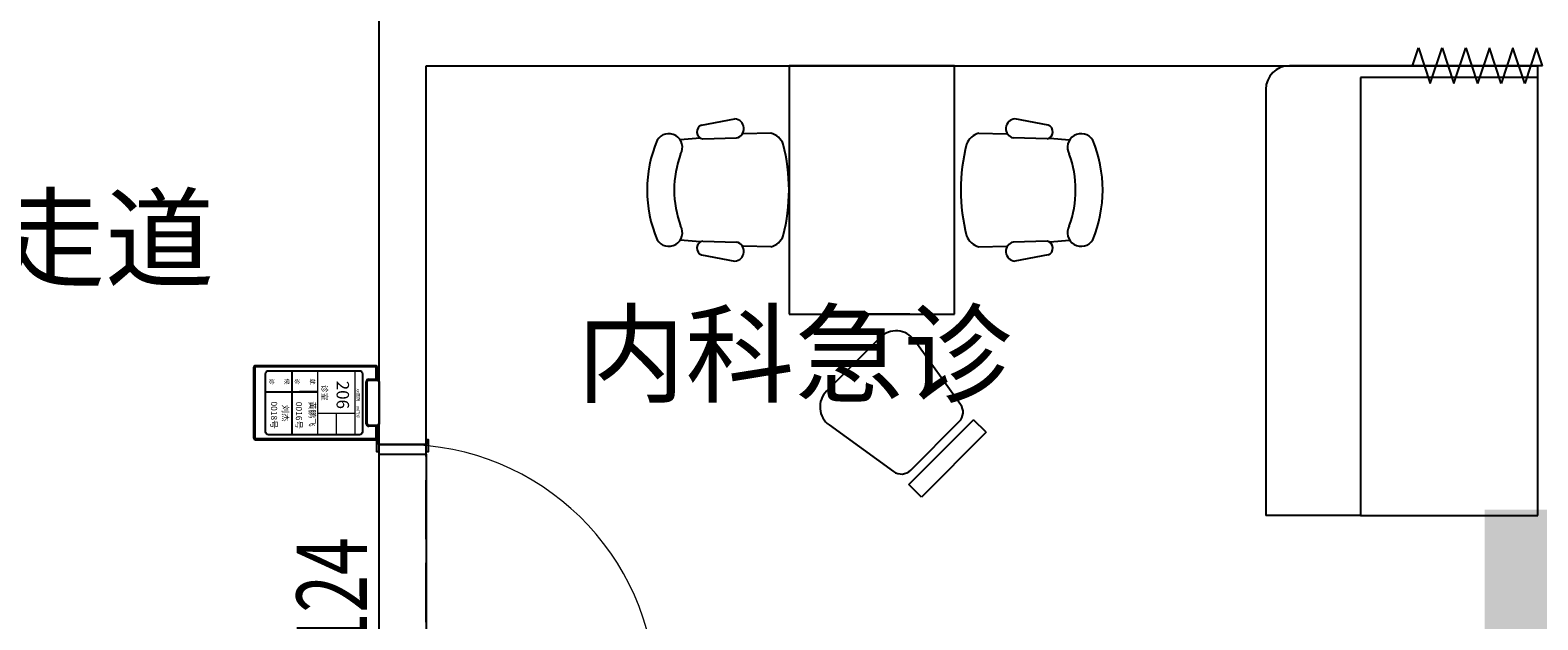
# Model space of a CAD drawing. Extents: x 24935 to 466555, y 15528 to 194328.
# Drawn here: x 133026 to 139401, y 60841 to 63332 of the extents above; entities that cross this region are included whole.
import ezdxf

# ---------------------------------------------------------------- set-up
doc = ezdxf.new("R2010")
doc.units = 0
doc.header["$LTSCALE"] = 1000
doc.linetypes.add('__DASH', pattern=[0.35, 0.25, -0.1])
doc.layers.get('0').update_dxf_attribs({"linetype": 'CONTINUOUS'})
for name, color, linetype in [('DOOR-FRAME 门框线', 8, 'CONTINUOUS'), ('DOORS 门', 60, 'CONTINUOUS'), ('EL4-MOULD--立面造型及轮廓线', 30, 'CONTINUOUS'), ('L-排队叫号系统', 6, 'CONTINUOUS'), ('PUB_HATCH', 8, 'CONTINUOUS'), ('PUB_TEXT', 7, 'CONTINUOUS'), ('WALL', 9, 'CONTINUOUS'), ('WINDOW_TEXT', 7, 'CONTINUOUS'), ('家具', 8, 'CONTINUOUS')]:
    doc.layers.add(name, color=color, linetype=linetype)
doc.styles.add('_TCH_WINDOW', font='SIMPLEX', dxfattribs={"height": 3.5, "bigfont": 'GBCBIG'})
doc.styles.get("Standard").update_dxf_attribs({"font": 'GBENOR', "bigfont": 'GBCBIG'})
doc.styles.add('宋体', font='txt', dxfattribs={"bigfont": '00 tssdchn.shx'})

# ---------------------------------------------------------------- blocks, each defined once
blk = doc.blocks.new('A$C0F3B1D03')
at = {"color": 8, "ltscale": 3}
for p, q in [((488.1, 1548.3), (762.1, 1822.3)), ((762.1, 1822.3), (815.1, 1769.3)), ((815.1, 1769.3), (541.1, 1495.3)), ((807.1, 1708.2), (602.2, 1503.3)), ((1151.9, 1517.2), (879.9, 1714)), ((488.1, 1548.3), (541.1, 1495.3)), ((596.4, 1430.5), (793.2, 1158.5)), ((935.5, 1147.2), (1163.2, 1374.9)), ((1321.7, 1050), (621.7, 1050)), ((621.7, 1050), (621.7, 0)), ((810.7, 1050), (1132.8, 1050)), ((1321.7, 0), (1321.7, 1050)), ((225.4, 799.5), (366.2, 825.2)), ((1691.6, 799.5), (1550.8, 825.2)), ((219.2, 744.3), (135.3, 736.3)), ((230.5, 740.6), (373.6, 744.7)), ((518.5, 764.4), (401.6, 761.7)), ((1398.5, 764.4), (1515.4, 761.7)), ((1686.5, 740.6), (1543.4, 744.7)), ((1697.7, 744.3), (1781.7, 736.3)), ((219.2, 305.7), (135.3, 313.7)), ((230.5, 309.4), (373.6, 305.3)), ((518.5, 285.6), (401.6, 288.3)), ((1398.5, 285.6), (1515.4, 288.3)), ((1686.5, 309.4), (1543.4, 305.3)), ((1697.7, 305.7), (1781.7, 313.7)), ((225.4, 250.5), (366.2, 224.8)), ((1691.6, 250.5), (1550.8, 224.8)), ((621.7, 0), (1321.7, 0))]:
    blk.add_line(p, q, dxfattribs=at)
for centre, radius, start, end in [((846.9, 1668.5), 56.2, 54.11023, 135), ((641.9, 1463.5), 56.2, 135, 215.88977), ((1096.9, 1441.2), 93.8, 315, 54.11023), ((869.2, 1213.5), 93.8, 215.88977, 315), ((237.1, 770.8), 31, 112.22348, 257.71731), ((363.7, 784.4), 40.9, 284.00681, 86.48678), ((1553.3, 784.4), 40.9, 93.51322, 255.99319), ((1679.9, 770.8), 31, 282.28269, 67.77652), ((538.8, 525), 543.6, 157.26107, 202.73893), ((86.8, 705.2), 57.7, 330.31748, 148.73497), ((498.9, 688.8), 78.1, 22.4327, 75.4917), ((-191.7, 525), 787, 345.75795, 14.24205), ((2108.7, 525), 787, 165.75795, 194.24205), ((1418.1, 688.8), 78.1, 104.5083, 157.5673), ((1830.2, 705.2), 57.7, 31.26503, 209.68252), ((1378.2, 525), 543.6, 337.26107, 22.73893), ((547.1, 525), 437.4, 159.71341, 200.28659), ((1369.9, 525), 437.4, 339.71341, 20.28659), ((86.8, 344.8), 57.7, 211.26503, 29.68252), ((498.9, 361.2), 78.1, 284.5083, 337.5673), ((1418.1, 361.2), 78.1, 202.4327, 255.4917), ((1830.2, 344.8), 57.7, 150.31748, 328.73497), ((237.1, 279.2), 31, 102.28269, 247.77652), ((363.7, 265.6), 40.9, 273.51322, 75.99319), ((1553.3, 265.6), 40.9, 104.00681, 266.48678), ((1679.9, 279.2), 31, 292.22348, 77.71731)]:
    blk.add_arc(centre, radius, start, end, dxfattribs=at)
blk = doc.blocks.new('A$C2F020045')
at = {"color": 8}
for p, q in [((20, 1975), (20, 125)), ((770, 1975), (20, 1975)), ((770, 125), (770, 1975)), ((770, 1975), (1170, 1975)), ((1170, 175), (1170, 1975)), ((25, 0), (75, 150)), ((75, 150), (125, 0)), ((125, 0), (175, 150)), ((175, 150), (225, 0)), ((225, 0), (275, 150)), ((325, 0), (275, 150)), ((375, 150), (325, 0)), ((425, 0), (375, 150)), ((475, 150), (425, 0)), ((525, 0), (475, 150)), ((0, 75), (1070, 75)), ((0, 75), (25, 0)), ((20, 125), (770, 125)), ((550, 75), (525, 0))]:
    blk.add_line(p, q, dxfattribs=at)
blk.add_arc((1070, 175), 100, 270, 0, dxfattribs=at)
blk = doc.blocks.new('$DorLib2D$00000001')
at = {"color": 8}
for p, q in [((0.45, 0.975), (0.5, 0.975)), ((0.45, 0), (0.45, 0.975)), ((0.5, 0), (0.5, 0.975)), ((0.5, 0), (0.45, 0))]:
    blk.add_line(p, q, dxfattribs=at)
at = {"color": 8, "lineweight": 13}
blk.add_arc((0.475, 0), 0.975, 91.46928, 180, dxfattribs=at)
blk = doc.blocks.new('*U331')
at = {"color": 8, "linetype": 'ByBlock'}
for p, q in [((-40, 100), (-1060, 100)), ((-40, -100), (-1060, -100))]:
    blk.add_line(p, q, dxfattribs=at)
at = {"color": 8, "linetype": 'ByBlock', "lineweight": -2}
for points in [[(-1070, 100), (-1060, 100), (-1060, -100), (-1070, -100), (-1070, -110), (-1120, -110), (-1120, -100), (-1100, -100), (-1100, 100), (-1120, 100), (-1120, 110), (-1070, 110)], [(-30, 100), (-40, 100), (-40, -100), (-30, -100), (-30, -110), (20, -110), (20, -100), (0, -100), (0, 100), (20, 100), (20, 110), (-30, 110)]]:
    blk.add_lwpolyline(points, close=True, dxfattribs=at)
blk = doc.blocks.new('1#综合楼1F')
at = {"layer": 'PUB_HATCH', "ltscale": 0.01}
blk.add_hatch(color=8, dxfattribs=at).paths.add_polyline_path([(965070.4409, 700363.3649), (965063.9409, 700363.3649), (965063.9409, 700356.8649), (965070.4409, 700356.8649)])
at = {"layer": 'DOOR-FRAME 门框线', "color": 8, "linetype": '__DASH', "ltscale": 0.01, "elevation": 0.0689}
blk.add_lwpolyline([(965017.1909, 700355.1149), (965019.1909, 700355.1149), (965019.1909, 700366.1149), (965017.1909, 700366.1149)], close=True, dxfattribs=at)
at = {"layer": 'WALL', "color": 8, "ltscale": 0.01}
for p, q in [((965017.1909, 700419.1149, 0.0689), (965017.1909, 700383.1149, 0.0689)), ((965017.1909, 700419.1149, 0.0689), (965017.1909, 700383.1149, 0.0689)), ((965017.1909, 700383.1149, 0.0689), (965017.1909, 700366.1149, 0.0689)), ((965017.1909, 700383.1149, 0.0689), (965017.1909, 700366.1149, 0.0689)), ((965019.1909, 700382.1149, 0.0689), (965066.1909, 700382.1149, 0.0689)), ((965019.1909, 700366.1149, 0.0689), (965019.1909, 700382.1149, 0.0689)), ((965019.1909, 700382.1149, 0.0689), (965066.1909, 700382.1149, 0.0689)), ((965019.1909, 700366.1149, 0.0689), (965019.1909, 700382.1149, 0.0689)), ((965066.1909, 700363.1149, 0.0689), (965066.1909, 700382.1149, 0.0689)), ((965066.1909, 700363.3649, 0.0689), (965066.1909, 700382.1149, 0.0689)), ((965017.1909, 700366.1149, 0.0689), (965019.1909, 700366.1149, 0.0689)), ((965017.1909, 700366.1149, 0.0689), (965019.1909, 700366.1149, 0.0689))]:
    blk.add_line(p, q, dxfattribs=at)
at = {"layer": 'DOORS 门', "color": 8, "ltscale": 0.01}
ref = blk.add_blockref('$DorLib2D$00000001', (965018.1909, 700360.6149, 0.0689), dxfattribs=dict(at, xscale=10.99999989265134, yscale=10.99999989265134, zscale=10.99999989265134, rotation=269.9999999999022))
ref.add_attrib('A', 'M1124', (965016.6785, 700353.5076, 0.0689), dxfattribs={"layer": 'WINDOW_TEXT', "height": 2.975, "rotation": 90, "style": '_TCH_WINDOW', "width": 0.705882})
at = {"layer": 'EL4-MOULD--立面造型及轮廓线', "color": 8, "ltscale": 0.01, "xscale": 0.009999999902410309, "yscale": 0.009999999902410309, "zscale": 0.009999999902410309, "rotation": 89.99999999999999}
blk.add_blockref('*U331', (965018.1909, 700366.1149, 0.0689), dxfattribs=at)
at = {"layer": '家具', "color": 8, "ltscale": 0.03, "extrusion": (0, 0, -1), "xscale": -0.009999999902410309, "yscale": 0.009999999902410309, "zscale": -0.009999999902410309, "rotation": 180}
for name, p in [('A$C2F020045', (-965066.3909, 700382.8649, -0.0689)), ('A$C0F3B1D03', (-965047.7456, 700382.1149, -0.0689))]:
    blk.add_blockref(name, p, dxfattribs=at)
at = {"layer": 'PUB_TEXT', "color": 8, "ltscale": 0.01}
for s, p in [('走道', (965001.0084, 700373.1396, 0.0689)), ('内科急诊', (965025.5441, 700368.2401, 0.0689))]:
    blk.add_text(s, height=3.37589, dxfattribs=at).set_placement(p)
blk = doc.blocks.new('NLV-DC15E')
at = {"layer": 'L-排队叫号系统', "color": 6}
for p, q in [((-718802, 1133758.4), (-718544.3, 1133758.4)), ((-718815.2, 1133696), (-718815.2, 1133741.8)), ((-718811.5, 1133696), (-718811.5, 1133748.9)), ((-718809.6, 1133696), (-718809.6, 1133748.9)), ((-718546.2, 1133686.5), (-718800.1, 1133686.5)), ((-718546.2, 1133684.6), (-718800.1, 1133684.6)), ((-718546.2, 1133680.8), (-718800.1, 1133680.8)), ((-718536.7, 1133748.9), (-718536.7, 1133696)), ((-718534.8, 1133748.9), (-718534.8, 1133696)), ((-718531.1, 1133741.8), (-718531.1, 1133696)), ((-718738.9, 1133074.9), (-718738.9, 1133387.6)), ((-718738.9, 1133387.6), (-718738.9, 1133277.9)), ((-718866.6, 1133231.3), (-718480.1, 1133231.3))]:
    blk.add_line(p, q, dxfattribs=at)
at = {"layer": 'L-排队叫号系统', "color": 6, "linetype": 'Continuous'}
for p, q in [((-718889.7, 1133737.2), (-718896.6, 1133737.2)), ((-718896.6, 1133737.2), (-718896.6, 1133012.1)), ((-718889.7, 1133737.2), (-718889.7, 1133012.1)), ((-718811.5, 1133748.7), (-718885.1, 1133748.7)), ((-718885.1, 1133741.8), (-718885.1, 1133748.7)), ((-718815.2, 1133741.8), (-718885.1, 1133741.8)), ((-718461.2, 1133748.7), (-718534.8, 1133748.7)), ((-718461.2, 1133741.8), (-718531.1, 1133741.8)), ((-718461.2, 1133741.8), (-718461.2, 1133748.7)), ((-718456.6, 1133737.2), (-718449.7, 1133737.2)), ((-718456.6, 1133012.1), (-718456.6, 1133737.2)), ((-718449.7, 1133012.1), (-718449.7, 1133737.2)), ((-718889.7, 1133012.1), (-718896.6, 1133012.1)), ((-718885.1, 1133007.5), (-718885.1, 1133000.6)), ((-718885.1, 1133007.5), (-718461.2, 1133007.5)), ((-718885.1, 1133000.6), (-718461.2, 1133000.6)), ((-718461.2, 1133007.5), (-718461.2, 1133000.6)), ((-718456.6, 1133012.1), (-718449.7, 1133012.1))]:
    blk.add_line(p, q, dxfattribs=at)
at = {"layer": 'L-排队叫号系统', "color": 6, "linetype": 'Continuous', "lineweight": 0, "ltscale": 8.364424}
for p, q in [((-718866.6, 1133613.1), (-718479.7, 1133613.1)), ((-718866.6, 1133387.6), (-718479.7, 1133387.6))]:
    blk.add_line(p, q, dxfattribs=at)
at = {"layer": 'L-排队叫号系统', "color": 6, "linetype": 'Continuous', "lineweight": 0, "ltscale": 11.951909}
blk.add_line((-718608.8, 1133613.1), (-718608.8, 1133387.6), dxfattribs=at)
at = {"layer": 'L-排队叫号系统', "color": 6, "linetype": 'Continuous', "lineweight": 0, "ltscale": 11.066582}
for p, q in [((-718608.8, 1133500.4), (-718479.7, 1133500.4)), ((-718738.9, 1133380.7), (-718738.9, 1133074.9))]:
    blk.add_line(p, q, dxfattribs=at)
at = {"layer": 'L-排队叫号系统', "color": 6}
blk.add_lwpolyline([(-718847.7, 1133659.1), (-718498.6, 1133659.1, -0.414214), (-718479.7, 1133640.2), (-718479.7, 1133091.8, -0.414214), (-718498.6, 1133072.8), (-718847.7, 1133072.8, -0.414214), (-718866.6, 1133091.8), (-718866.6, 1133640.2, -0.414214)], format="xyb", close=True, dxfattribs=at)
for centre, radius, start, end in [((-718802, 1133748.9), 9.47, 90.00002, 180.00002), ((-718800.1, 1133748.9), 9.47, 90.00002, 180.00002), ((-718546.2, 1133748.9), 9.47, 0.00002, 90.00002), ((-718544.3, 1133748.9), 9.47, 0.00002, 90.00002), ((-718800.1, 1133696), 15.2, 180.00002, 270.00002), ((-718800.1, 1133696), 11.4, 180.00002, 270.00002), ((-718800.1, 1133696), 9.47, 180.00002, 270.00002), ((-718546.2, 1133696), 9.47, 270.00002, 0.00002), ((-718546.2, 1133696), 11.4, 270.00002, 0.00002), ((-718546.2, 1133696), 15.2, 270.00002, 0.00002)]:
    blk.add_arc(centre, radius, start, end, dxfattribs=at)
at = {"layer": 'L-排队叫号系统', "color": 6, "linetype": 'Continuous'}
for centre, radius, start, end in [((-718885.1, 1133737.2), 11.5, 90.00002, 180.00002), ((-718885.1, 1133737.2), 4.6, 90.00002, 180.00002), ((-718461.2, 1133737.2), 11.5, 0.00002, 90.00002), ((-718461.2, 1133737.2), 4.6, 0.00002, 90.00002), ((-718885.1, 1133012.1), 11.5, 180.00002, 270.00002), ((-718885.1, 1133012.1), 4.6, 180.00002, 270.00002), ((-718461.2, 1133012.1), 4.6, 270.00002, 0.00002), ((-718461.2, 1133012.1), 11.5, 270.00002, 0.00002)]:
    blk.add_arc(centre, radius, start, end, dxfattribs=at)
at = {"layer": 'L-排队叫号系统', "color": 6, "style": '宋体'}
for s, height, p in [('206', 75, (-718806, 1133502.2)), ('xx', 18, (-718758.3, 1133623.9)), ('医院', 18, (-718732.1, 1133623.9)), ('xx门诊', 18, (-718653.5, 1133623.9)), ('诊室', 35, (-718781.6, 1133412.1)), ('就', 26, (-718819.2, 1133343.3)), ('黄鹏飞', 37.29, (-718681.7, 1133336.8)), ('候', 26, (-718818.8, 1133189.2)), ('诊', 26, (-718819, 1133251.4)), ('0016号', 37.29, (-718679, 1133256.3)), ('刘杰', 37.29, (-718661.3, 1133174.7)), ('诊', 26, (-718818.8, 1133097.2)), ('0018号', 37.29, (-718681, 1133105.8))]:
    blk.add_text(s, height=height, rotation=0.00002, dxfattribs=at).set_placement(p)

msp = doc.modelspace()

# ---------------------------------------------------------------- block references
at = {"color": 8, "xscale": 100, "yscale": 100, "zscale": 100}
msp.add_blockref('1#综合楼1F', (-96367217.7, -69975029.9, -6.9), dxfattribs=at)
at = {"layer": 'L-排队叫号系统', "color": 4, "xscale": 0.7, "yscale": 0.7, "zscale": 0.7, "rotation": 269.9999999996597}
msp.add_blockref('NLV-DC15E', (-659129.4, -441313.2), dxfattribs=at)

doc.saveas('drawing.dxf')
